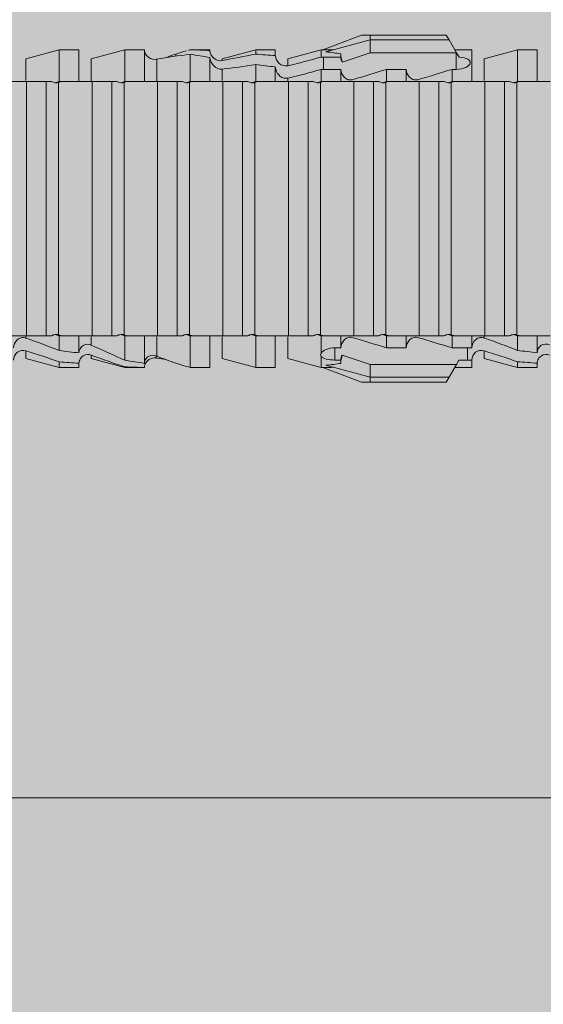
# Model space of a CAD drawing. Units: millimetres. Extents: x 1992 to 5899, y 1189 to 3847.
# Drawn here: x 2995 to 3011, y 2819 to 2849 of the extents above; entities that cross this region are included whole.
import ezdxf

# ---------------------------------------------------------------- set-up
doc = ezdxf.new("R2010")
doc.units = ezdxf.units.MM
doc.layers.add('90%', color=7, linetype='Continuous', transparency=0.9)
for name, color, linetype, lineweight in [('Bemaßung', 250, 'Continuous', 13), ('Schmale Volllinie_Rot', 1, 'Continuous', 13), ('Schraffur', 250, 'Continuous', 13)]:
    doc.layers.add(name, color=color, linetype=linetype, lineweight=lineweight)
doc.styles.get("Standard").update_dxf_attribs({"font": 'arial.ttf'})
doc.dimstyles.new('100%', dxfattribs={"dimtxt": 4, "dimasz": 3, "dimexe": 3, "dimexo": 3, "dimgap": 2, "dimtad": 1, "dimdec": 0, "dimzin": 0, "dimdsep": 46, "dimtxsty": 'Standard', "dimblk": 'OBLIQUE', "dimcen": 0.09, "dimdle": 3, "dimclrd": 256, "dimclre": 256, "dimclrt": 256, "dimadec": 0, "dimazin": 0, "dimtfac": 1, "dimtdec": 0, "dimtofl": 0, "dimtmove": 0, "dimatfit": 3, "dimfxl": 3, "dimfxlon": 1, "dimtolj": 1, "dimtzin": 0, "dimlwd": -1, "dimlwe": -1, "dimarcsym": 0})

# ---------------------------------------------------------------- blocks, each defined once
blk = doc.blocks.new('_Oblique')
at = {"color": 0, "linetype": 'ByBlock', "lineweight": -2}
blk.add_line((-0.5, -0.5), (0.5, 0.5), dxfattribs=at)
blk = doc.blocks.new('*D111')
at = {"layer": 'Bemaßung', "transparency": 16777216}
for p, q in [((2936.49, 2822.504), (2936.49, 2828.504)), ((3036.072, 2822.504), (3036.072, 2828.504)), ((3039.072, 2825.504), (2933.49, 2825.504))]:
    blk.add_line(p, q, dxfattribs=at)
at = {"layer": 'Defpoints', "color": 0, "transparency": 16777216}
for p in [(2936.49, 2825.504), (2936.49, 2816.032), (3036.072, 2744.084)]:
    blk.add_point(p, dxfattribs=at)
at = {"layer": 'Bemaßung', "transparency": 16777216, "xscale": 3, "yscale": 3, "zscale": 3, "rotation": 180}
blk.add_blockref('_Oblique', (2936.49, 2825.504), dxfattribs=at)
at = {"layer": 'Bemaßung', "transparency": 16777216, "xscale": 3, "yscale": 3, "zscale": 3}
blk.add_blockref('_Oblique', (3036.072, 2825.504), dxfattribs=at)
at = {"layer": 'Bemaßung', "transparency": 16777216, "insert": (2986.281, 2829.546), "char_height": 4, "attachment_point": 5}
blk.add_mtext('\\A1;{\\W0.75;> }100', dxfattribs=at)
blk = doc.blocks.new('*D112')
at = {"layer": 'Bemaßung', "transparency": 16777216}
for p, q in [((2952.696, 2846.166), (2952.696, 2741.084)), ((2955.696, 2843.166), (2949.696, 2843.166)), ((2955.696, 2744.084), (2949.696, 2744.084))]:
    blk.add_line(p, q, dxfattribs=at)
at = {"layer": 'Defpoints', "color": 0, "transparency": 16777216}
for p in [(2963.902, 2843.166), (2952.696, 2744.084), (3036.072, 2744.084)]:
    blk.add_point(p, dxfattribs=at)
at = {"layer": 'Bemaßung', "transparency": 16777216, "xscale": 3, "yscale": 3, "zscale": 3}
for p, rotation in [((2952.696, 2843.166), 90), ((2952.696, 2744.084), 270)]:
    blk.add_blockref('_Oblique', p, dxfattribs=dict(at, rotation=rotation))
at = {"layer": 'Bemaßung', "transparency": 16777216, "insert": (2948.653, 2793.625), "char_height": 4, "attachment_point": 5, "rotation": 90}
blk.add_mtext('\\A1;{\\W0.75;> }100', dxfattribs=at)
blk = doc.blocks.new('HRD')
at = {"layer": 'Schmale Volllinie_Rot'}
for p, q in [((45.255, 1.352), (45.167, 1.2)), ((47.599, 1.352), (45.255, 1.352)), ((47.599, 1.2), (47.599, 1.352)), ((47.599, 1.352), (47.865, 1.352)), ((47.865, 1.352), (49.064, 0.897)), ((45.167, 1.2), (44.941, 0.809)), ((47.599, 1.2), (45.167, 1.2)), ((47.599, 1.2), (48.97, 0.833)), ((47.599, 0.809), (47.599, 1.2)), ((43.057, 0.897), (42.451, 0.897)), ((42.451, 0.897), (42.451, 0.769)), ((44.089, 0.621), (43.057, 0.897)), ((43.057, 0.897), (43.057, 0.725)), ((44.089, 0.621), (44.089, 0.384)), ((44.992, 0.897), (44.47, 0.897)), ((44.47, 0.897), (44.47, 0.672)), ((44.6, 0.671), (44.6, 0.294)), ((44.862, 0.671), (44.6, 0.671)), ((44.941, 0.809), (44.862, 0.671)), ((47.599, 0.809), (44.941, 0.809)), ((48.463, 0.521), (47.599, 0.809)), ((48.507, 0.671), (48.507, 0.774)), ((48.688, 0.671), (48.507, 0.671)), ((48.688, 0.671), (48.688, 0.294)), ((49.113, 0.897), (49.064, 0.897)), ((50.145, 0.621), (49.113, 0.897)), ((49.113, 0.558), (49.113, 0.897)), ((50.145, -0.049), (50.145, 0.621)), ((51.132, 0.897), (50.526, 0.897)), ((50.526, -0.074), (50.526, 0.897)), ((52.164, 0.621), (51.132, 0.897)), ((51.132, -0.074), (51.132, 0.897)), ((52.164, -0.049), (52.164, 0.621)), ((53.15, 0.897), (52.545, 0.897)), ((52.545, -0.074), (52.545, 0.897)), ((53.207, 0.882), (53.15, 0.897)), ((53.15, -0.074), (53.15, 0.897)), ((54.563, -0.074), (54.563, 0.773)), ((55.169, 0.897), (54.594, 0.897)), ((56.201, 0.621), (55.169, 0.897)), ((55.169, 0.897), (55.169, 0.88)), ((55.169, -0.074), (55.169, 0.676)), ((56.201, 0.621), (56.201, 0.519)), ((57.188, 0.897), (56.582, 0.897)), ((56.582, 0.897), (56.582, 0.772)), ((58.22, 0.621), (57.188, 0.897)), ((57.188, 0.897), (57.188, 0.727)), ((58.22, 0.621), (58.22, 0.385)), ((42.451, -0.074), (42.451, 0.449)), ((43.057, -0.074), (43.057, 0.377)), ((49.113, -0.074), (49.113, 0.454)), ((54.183, -0.049), (54.183, 0.548)), ((54.205, 0.604), (54.203, 0.546)), ((56.582, -0.074), (56.582, 0.453)), ((57.188, -0.074), (57.188, 0.38)), ((44.47, -0.074), (44.47, 0.295)), ((44.6, 0.294), (45.076, 0.294)), ((45.076, -0.074), (45.076, 0.294)), ((46.489, -0.074), (46.489, 0.294)), ((46.489, 0.294), (47.094, 0.294)), ((47.094, -0.074), (47.094, 0.294)), ((48.507, -0.074), (48.507, 0.294)), ((48.507, 0.294), (48.688, 0.294)), ((56.201, -0.049), (56.201, 0.21)), ((43.057, -0.074), (42.989, -0.074)), ((43.08, -7.891), (43.08, -0.104)), ((43.461, -7.921), (43.461, -0.074)), ((44.066, -0.074), (43.461, -0.074)), ((44.066, -7.921), (44.066, -0.074)), ((44.089, -0.068), (44.089, -0.009)), ((45.076, -0.074), (45.008, -0.074)), ((45.099, -7.891), (45.099, -0.104)), ((46.085, -0.074), (45.479, -0.074)), ((45.479, -7.921), (45.479, -0.074)), ((46.085, -7.921), (46.085, -0.074)), ((47.094, -0.074), (47.027, -0.074)), ((47.117, -7.891), (47.117, -0.104)), ((47.498, -7.921), (47.498, -0.074)), ((48.104, -0.074), (47.498, -0.074)), ((48.104, -7.921), (48.104, -0.074)), ((49.113, -0.074), (49.045, -0.074)), ((49.136, -7.891), (49.136, -0.104)), ((50.122, -0.074), (49.517, -0.074)), ((49.517, -7.921), (49.517, -0.074)), ((50.122, -7.921), (50.122, -0.074)), ((51.132, -0.074), (51.064, -0.074)), ((51.155, -7.891), (51.155, -0.104)), ((51.535, -7.921), (51.535, -0.074)), ((52.141, -0.074), (51.535, -0.074)), ((52.141, -7.921), (52.141, -0.074)), ((53.15, -0.074), (53.083, -0.074)), ((53.173, -7.891), (53.173, -0.104)), ((54.16, -0.074), (53.554, -0.074)), ((53.554, -7.921), (53.554, -0.074)), ((54.16, -7.921), (54.16, -0.074)), ((55.169, -0.074), (55.101, -0.074)), ((55.192, -7.891), (55.192, -0.104)), ((55.573, -7.921), (55.573, -0.074)), ((56.178, -0.074), (55.573, -0.074)), ((56.178, -7.921), (56.178, -0.074)), ((57.188, -0.074), (57.12, -0.074)), ((57.21, -7.891), (57.21, -0.104)), ((57.591, -7.921), (57.591, -0.074)), ((58.197, -0.074), (57.591, -0.074)), ((58.197, -7.921), (58.197, -0.074)), ((58.22, -0.068), (58.22, -0.008)), ((42.451, -8.893), (42.451, -7.921)), ((43.057, -7.921), (42.989, -7.921)), ((43.057, -8.893), (43.057, -7.921)), ((44.066, -7.921), (43.461, -7.921)), ((44.089, -8.616), (44.089, -7.944)), ((44.47, -8.893), (44.47, -7.921)), ((45.076, -7.921), (45.008, -7.921)), ((45.076, -8.29), (45.076, -7.921)), ((46.085, -7.921), (45.479, -7.921)), ((46.489, -8.29), (46.489, -7.921)), ((47.094, -7.921), (47.027, -7.921)), ((47.094, -8.29), (47.094, -7.921)), ((48.104, -7.921), (47.498, -7.921)), ((48.507, -8.29), (48.507, -7.921)), ((49.113, -7.921), (49.045, -7.921)), ((49.113, -8.29), (49.113, -7.921)), ((50.122, -7.921), (49.517, -7.921)), ((50.145, -8.022), (50.145, -7.932)), ((50.526, -8.366), (50.526, -7.921)), ((51.132, -7.921), (51.064, -7.921)), ((51.132, -8.437), (51.132, -7.921)), ((52.141, -7.921), (51.535, -7.921)), ((52.164, -8.3), (52.164, -7.942)), ((52.545, -8.656), (52.545, -7.921)), ((53.15, -7.921), (53.083, -7.921)), ((53.15, -8.755), (53.15, -7.921)), ((54.16, -7.921), (53.554, -7.921)), ((54.183, -8.603), (54.183, -7.925)), ((54.563, -8.893), (54.563, -7.921)), ((55.169, -7.921), (55.101, -7.921)), ((55.169, -8.893), (55.169, -7.921)), ((56.178, -7.921), (55.573, -7.921)), ((56.201, -8.616), (56.201, -7.937)), ((56.582, -8.893), (56.582, -7.921)), ((57.188, -7.921), (57.12, -7.921)), ((57.188, -8.893), (57.188, -7.921)), ((58.197, -7.921), (57.591, -7.921)), ((58.22, -8.616), (58.22, -7.944)), ((44.954, -8.804), (44.954, -8.29)), ((45.076, -8.29), (44.954, -8.29)), ((47.094, -8.29), (46.489, -8.29)), ((49.041, -8.29), (48.507, -8.29)), ((49.041, -8.667), (49.041, -8.29)), ((50.145, -8.403), (50.145, -8.616)), ((43.057, -8.893), (44.089, -8.616)), ((44.86, -8.663), (44.941, -8.804)), ((47.599, -8.804), (48.463, -8.516)), ((48.507, -8.667), (49.041, -8.667)), ((48.507, -8.769), (48.507, -8.667)), ((49.113, -8.893), (50.145, -8.616)), ((49.113, -8.667), (49.113, -8.893)), ((50.526, -8.716), (50.526, -8.893)), ((51.132, -8.893), (52.164, -8.616)), ((51.132, -8.76), (51.132, -8.893)), ((52.164, -8.563), (52.164, -8.616)), ((53.594, -8.763), (53.595, -8.698)), ((55.169, -8.893), (56.201, -8.616)), ((57.188, -8.893), (58.22, -8.616)), ((42.451, -8.893), (43.057, -8.893)), ((44.47, -8.893), (44.992, -8.893)), ((44.941, -8.804), (45.167, -9.196)), ((44.954, -8.804), (47.599, -8.804)), ((47.599, -9.196), (47.599, -8.804)), ((47.599, -9.196), (48.97, -8.828)), ((47.865, -9.347), (49.064, -8.893)), ((49.064, -8.893), (49.113, -8.893)), ((50.526, -8.893), (51.132, -8.893)), ((52.545, -8.87), (52.545, -8.893)), ((52.545, -8.893), (53.15, -8.893)), ((53.15, -8.893), (53.207, -8.878)), ((53.15, -8.893), (53.15, -8.893)), ((54.594, -8.893), (55.169, -8.893)), ((56.582, -8.893), (57.188, -8.893)), ((47.599, -9.196), (45.167, -9.196)), ((45.167, -9.196), (45.255, -9.347)), ((47.599, -9.347), (45.255, -9.347)), ((47.599, -9.347), (47.599, -9.196)), ((47.865, -9.347), (47.599, -9.347))]:
    blk.add_line(p, q, dxfattribs=at)
for centre, major_axis, ratio, start_param, end_param in [((65.434, -3.998), (-18.259, 4.1), 0.14647, 5.867817, 5.930363), ((61.982, -3.998), (-18.257, 3.583), 0.182676, 5.533624, 5.559414), ((65.434, -3.998), (18.259, 4.1), 0.14647, 3.494414, 3.556961), ((44.954, -8.495), (-0.442, 0), 0.700325, 1.542349, 1.570796), ((61.982, -3.998), (18.257, 3.583), 0.182676, 3.865364, 3.891154)]:
    blk.add_ellipse(centre, major_axis=major_axis, ratio=ratio, start_param=start_param, end_param=end_param, dxfattribs=at)
for points, knots in [([(42.071, 0.516), (42.152, 0.487), (42.246, 0.492), (42.359, 0.563), (42.391, 0.596), (42.436, 0.677), (42.449, 0.723), (42.451, 0.769)], [0, 0, 0, 0, 0.5, 0.5, 0.75, 0.75, 1, 1, 1, 1]), ([(44.089, 0.384), (44.177, 0.357), (44.277, 0.376), (44.422, 0.49), (44.465, 0.58), (44.47, 0.672)], [0, 0, 0, 0, 0.5, 0.5, 1, 1, 1, 1]), ([(49.113, 0.558), (49.087, 0.593), (49.034, 0.622), (48.883, 0.661), (48.786, 0.671), (48.688, 0.671)], [0, 0, 0, 0, 0.5, 0.5, 1, 1, 1, 1]), ([(54.563, 0.773), (54.561, 0.723), (54.545, 0.675), (54.494, 0.596), (54.459, 0.568), (54.345, 0.513), (54.259, 0.517), (54.183, 0.548)], [0, 0, 0, 0, 0.25, 0.25, 0.5, 0.5, 1, 1, 1, 1]), ([(54.205, 0.604), (54.278, 0.595), (54.357, 0.611), (54.462, 0.682), (54.495, 0.715), (54.544, 0.796), (54.561, 0.846), (54.563, 0.897)], [0, 0, 0, 0, 0.5, 0.5, 0.75, 0.75, 1, 1, 1, 1]), ([(56.201, 0.519), (56.282, 0.489), (56.377, 0.494), (56.489, 0.565), (56.521, 0.598), (56.567, 0.679), (56.58, 0.725), (56.582, 0.772)], [0, 0, 0, 0, 0.5, 0.5, 0.75, 0.75, 1, 1, 1, 1]), ([(58.22, 0.385), (58.307, 0.358), (58.407, 0.376), (58.552, 0.49), (58.596, 0.58), (58.601, 0.672)], [0, 0, 0, 0, 0.5, 0.5, 1, 1, 1, 1]), ([(42.451, 0.449), (42.447, 0.357), (42.402, 0.265), (42.25, 0.168), (42.152, 0.168), (42.071, 0.205)], [0, 0, 0, 0, 0.5, 0.5, 1, 1, 1, 1]), ([(48.688, 0.294), (48.788, 0.294), (48.885, 0.314), (49.035, 0.374), (49.087, 0.414), (49.113, 0.454)], [0, 0, 0, 0, 0.5, 0.5, 1, 1, 1, 1]), ([(56.582, 0.453), (56.577, 0.361), (56.532, 0.269), (56.38, 0.172), (56.283, 0.173), (56.201, 0.21)], [0, 0, 0, 0, 0.5, 0.5, 1, 1, 1, 1]), ([(44.47, 0.295), (44.466, 0.2), (44.425, 0.106), (44.319, 0.014), (44.276, -0.009), (44.183, -0.028), (44.134, -0.025), (44.089, -0.009)], [0, 0, 0, 0, 0.5, 0.5, 0.75, 0.75, 1, 1, 1, 1]), ([(46.489, 0.294), (46.484, 0.199), (46.443, 0.105), (46.338, 0.011), (46.295, -0.013), (46.203, -0.035), (46.154, -0.033), (46.108, -0.019)], [0, 0, 0, 0, 0.5, 0.5, 0.75, 0.75, 1, 1, 1, 1]), ([(48.507, 0.294), (48.503, 0.199), (48.462, 0.105), (48.357, 0.011), (48.314, -0.013), (48.222, -0.035), (48.172, -0.033), (48.127, -0.019)], [0, 0, 0, 0, 0.5, 0.5, 0.75, 0.75, 1, 1, 1, 1]), ([(58.601, 0.295), (58.596, 0.2), (58.556, 0.107), (58.449, 0.014), (58.406, -0.008), (58.314, -0.027), (58.265, -0.024), (58.22, -0.008)], [0, 0, 0, 0, 0.5, 0.5, 0.75, 0.75, 1, 1, 1, 1]), ([(43.182, -0.116), (43.165, -0.118), (43.148, -0.118), (43.113, -0.114), (43.096, -0.11), (43.08, -0.104)], [0, 0, 0, 0, 0.5, 0.5, 1, 1, 1, 1]), ([(43.299, -0.074), (43.281, -0.085), (43.263, -0.095), (43.224, -0.109), (43.203, -0.114), (43.182, -0.116)], [0, 0, 0, 0, 0.5, 0.5, 1, 1, 1, 1]), ([(43.462, -0.074), (43.457, -0.074), (43.444, -0.074), (43.393, -0.074), (43.355, -0.074), (43.299, -0.074)], [0, 0, 0, 0, 0.5, 0.5, 1, 1, 1, 1]), ([(45.201, -0.116), (45.184, -0.118), (45.166, -0.118), (45.132, -0.114), (45.115, -0.11), (45.099, -0.104)], [0, 0, 0, 0, 0.5, 0.5, 1, 1, 1, 1]), ([(45.318, -0.074), (45.3, -0.085), (45.281, -0.095), (45.242, -0.109), (45.222, -0.114), (45.201, -0.116)], [0, 0, 0, 0, 0.5, 0.5, 1, 1, 1, 1]), ([(45.48, -0.074), (45.476, -0.074), (45.463, -0.074), (45.412, -0.074), (45.374, -0.074), (45.318, -0.074)], [0, 0, 0, 0, 0.5, 0.5, 1, 1, 1, 1]), ([(47.22, -0.116), (47.202, -0.118), (47.185, -0.118), (47.151, -0.114), (47.134, -0.11), (47.117, -0.104)], [0, 0, 0, 0, 0.5, 0.5, 1, 1, 1, 1]), ([(47.336, -0.074), (47.319, -0.085), (47.3, -0.095), (47.261, -0.109), (47.241, -0.114), (47.22, -0.116)], [0, 0, 0, 0, 0.5, 0.5, 1, 1, 1, 1]), ([(47.499, -0.074), (47.494, -0.074), (47.482, -0.074), (47.431, -0.074), (47.393, -0.074), (47.336, -0.074)], [0, 0, 0, 0, 0.5, 0.5, 1, 1, 1, 1]), ([(49.238, -0.116), (49.221, -0.118), (49.204, -0.118), (49.169, -0.114), (49.152, -0.11), (49.136, -0.104)], [0, 0, 0, 0, 0.5, 0.5, 1, 1, 1, 1]), ([(49.355, -0.074), (49.337, -0.085), (49.319, -0.095), (49.28, -0.109), (49.259, -0.114), (49.238, -0.116)], [0, 0, 0, 0, 0.5, 0.5, 1, 1, 1, 1]), ([(49.518, -0.074), (49.513, -0.074), (49.5, -0.074), (49.449, -0.074), (49.411, -0.074), (49.355, -0.074)], [0, 0, 0, 0, 0.5, 0.5, 1, 1, 1, 1]), ([(51.257, -0.116), (51.24, -0.118), (51.222, -0.118), (51.188, -0.114), (51.171, -0.11), (51.155, -0.104)], [0, 0, 0, 0, 0.5, 0.5, 1, 1, 1, 1]), ([(51.373, -0.074), (51.356, -0.085), (51.337, -0.095), (51.298, -0.109), (51.278, -0.114), (51.257, -0.116)], [0, 0, 0, 0, 0.5, 0.5, 1, 1, 1, 1]), ([(51.536, -0.074), (51.532, -0.074), (51.519, -0.074), (51.468, -0.074), (51.43, -0.074), (51.373, -0.074)], [0, 0, 0, 0, 0.5, 0.5, 1, 1, 1, 1]), ([(53.276, -0.116), (53.258, -0.118), (53.241, -0.118), (53.207, -0.114), (53.19, -0.11), (53.173, -0.104)], [0, 0, 0, 0, 0.5, 0.5, 1, 1, 1, 1]), ([(53.392, -0.074), (53.375, -0.085), (53.356, -0.095), (53.317, -0.109), (53.297, -0.114), (53.276, -0.116)], [0, 0, 0, 0, 0.5, 0.5, 1, 1, 1, 1]), ([(53.555, -0.074), (53.55, -0.074), (53.538, -0.074), (53.487, -0.074), (53.448, -0.074), (53.392, -0.074)], [0, 0, 0, 0, 0.5, 0.5, 1, 1, 1, 1]), ([(55.294, -0.116), (55.277, -0.118), (55.259, -0.118), (55.225, -0.114), (55.208, -0.11), (55.192, -0.104)], [0, 0, 0, 0, 0.5, 0.5, 1, 1, 1, 1]), ([(55.411, -0.074), (55.393, -0.085), (55.375, -0.095), (55.336, -0.109), (55.315, -0.114), (55.294, -0.116)], [0, 0, 0, 0, 0.5, 0.5, 1, 1, 1, 1]), ([(55.574, -0.074), (55.569, -0.074), (55.556, -0.074), (55.505, -0.074), (55.467, -0.074), (55.411, -0.074)], [0, 0, 0, 0, 0.5, 0.5, 1, 1, 1, 1]), ([(57.313, -0.116), (57.296, -0.118), (57.278, -0.118), (57.244, -0.114), (57.227, -0.11), (57.21, -0.104)], [0, 0, 0, 0, 0.5, 0.5, 1, 1, 1, 1]), ([(57.429, -0.074), (57.412, -0.085), (57.393, -0.095), (57.354, -0.109), (57.334, -0.114), (57.313, -0.116)], [0, 0, 0, 0, 0.5, 0.5, 1, 1, 1, 1]), ([(57.592, -0.074), (57.588, -0.074), (57.575, -0.074), (57.524, -0.074), (57.486, -0.074), (57.429, -0.074)], [0, 0, 0, 0, 0.5, 0.5, 1, 1, 1, 1]), ([(43.08, -7.891), (43.096, -7.886), (43.113, -7.882), (43.147, -7.878), (43.165, -7.878), (43.182, -7.879)], [0, 0, 0, 0, 0.5, 0.5, 1, 1, 1, 1]), ([(43.182, -7.879), (43.203, -7.882), (43.223, -7.886), (43.263, -7.901), (43.281, -7.91), (43.299, -7.921)], [0, 0, 0, 0, 0.5, 0.5, 1, 1, 1, 1]), ([(45.099, -7.891), (45.115, -7.886), (45.132, -7.882), (45.166, -7.878), (45.184, -7.878), (45.201, -7.879)], [0, 0, 0, 0, 0.5, 0.5, 1, 1, 1, 1]), ([(45.201, -7.879), (45.222, -7.882), (45.242, -7.886), (45.281, -7.901), (45.3, -7.91), (45.318, -7.921)], [0, 0, 0, 0, 0.5, 0.5, 1, 1, 1, 1]), ([(47.117, -7.891), (47.134, -7.886), (47.15, -7.882), (47.185, -7.878), (47.203, -7.878), (47.22, -7.879)], [0, 0, 0, 0, 0.5, 0.5, 1, 1, 1, 1]), ([(47.22, -7.879), (47.241, -7.882), (47.261, -7.886), (47.3, -7.901), (47.319, -7.91), (47.336, -7.921)], [0, 0, 0, 0, 0.5, 0.5, 1, 1, 1, 1]), ([(49.136, -7.891), (49.152, -7.886), (49.169, -7.882), (49.203, -7.878), (49.221, -7.878), (49.238, -7.879)], [0, 0, 0, 0, 0.5, 0.5, 1, 1, 1, 1]), ([(49.238, -7.879), (49.259, -7.882), (49.279, -7.886), (49.319, -7.901), (49.337, -7.91), (49.355, -7.921)], [0, 0, 0, 0, 0.5, 0.5, 1, 1, 1, 1]), ([(51.155, -7.891), (51.171, -7.886), (51.188, -7.882), (51.222, -7.878), (51.24, -7.878), (51.257, -7.879)], [0, 0, 0, 0, 0.5, 0.5, 1, 1, 1, 1]), ([(51.257, -7.879), (51.278, -7.882), (51.298, -7.886), (51.337, -7.901), (51.356, -7.91), (51.373, -7.921)], [0, 0, 0, 0, 0.5, 0.5, 1, 1, 1, 1]), ([(53.173, -7.891), (53.19, -7.886), (53.206, -7.882), (53.241, -7.878), (53.258, -7.878), (53.276, -7.879)], [0, 0, 0, 0, 0.5, 0.5, 1, 1, 1, 1]), ([(53.276, -7.879), (53.296, -7.882), (53.317, -7.886), (53.356, -7.901), (53.375, -7.91), (53.392, -7.921)], [0, 0, 0, 0, 0.5, 0.5, 1, 1, 1, 1]), ([(55.192, -7.891), (55.208, -7.886), (55.225, -7.882), (55.259, -7.878), (55.277, -7.878), (55.294, -7.879)], [0, 0, 0, 0, 0.5, 0.5, 1, 1, 1, 1]), ([(55.294, -7.879), (55.315, -7.882), (55.335, -7.886), (55.375, -7.901), (55.393, -7.91), (55.411, -7.921)], [0, 0, 0, 0, 0.5, 0.5, 1, 1, 1, 1]), ([(57.21, -7.891), (57.227, -7.886), (57.244, -7.882), (57.278, -7.878), (57.296, -7.878), (57.313, -7.879)], [0, 0, 0, 0, 0.5, 0.5, 1, 1, 1, 1]), ([(57.313, -7.879), (57.334, -7.882), (57.354, -7.886), (57.393, -7.901), (57.412, -7.91), (57.429, -7.921)], [0, 0, 0, 0, 0.5, 0.5, 1, 1, 1, 1]), ([(43.299, -7.921), (43.355, -7.921), (43.393, -7.921), (43.444, -7.921), (43.457, -7.921), (43.462, -7.921)], [0, 0, 0, 0, 0.5, 0.5, 1, 1, 1, 1]), ([(45.318, -7.921), (45.374, -7.921), (45.412, -7.921), (45.463, -7.921), (45.476, -7.921), (45.48, -7.921)], [0, 0, 0, 0, 0.5, 0.5, 1, 1, 1, 1]), ([(46.108, -7.976), (46.153, -7.962), (46.202, -7.961), (46.295, -7.983), (46.338, -8.006), (46.444, -8.101), (46.484, -8.194), (46.489, -8.29)], [0, 0, 0, 0, 0.25, 0.25, 0.5, 0.5, 1, 1, 1, 1]), ([(47.336, -7.921), (47.393, -7.921), (47.43, -7.921), (47.482, -7.921), (47.494, -7.921), (47.499, -7.921)], [0, 0, 0, 0, 0.5, 0.5, 1, 1, 1, 1]), ([(48.127, -7.976), (48.172, -7.962), (48.221, -7.961), (48.313, -7.983), (48.356, -8.006), (48.462, -8.101), (48.503, -8.194), (48.507, -8.29)], [0, 0, 0, 0, 0.25, 0.25, 0.5, 0.5, 1, 1, 1, 1]), ([(49.355, -7.921), (49.411, -7.921), (49.449, -7.921), (49.5, -7.921), (49.513, -7.921), (49.518, -7.921)], [0, 0, 0, 0, 0.5, 0.5, 1, 1, 1, 1]), ([(50.145, -8.022), (50.192, -8.012), (50.242, -8.015), (50.333, -8.046), (50.375, -8.073), (50.479, -8.174), (50.521, -8.269), (50.526, -8.366)], [0, 0, 0, 0, 0.25, 0.25, 0.5, 0.5, 1, 1, 1, 1]), ([(51.373, -7.921), (51.43, -7.921), (51.468, -7.921), (51.519, -7.921), (51.532, -7.921), (51.536, -7.921)], [0, 0, 0, 0, 0.5, 0.5, 1, 1, 1, 1]), ([(53.392, -7.921), (53.449, -7.921), (53.486, -7.921), (53.538, -7.921), (53.55, -7.921), (53.555, -7.921)], [0, 0, 0, 0, 0.5, 0.5, 1, 1, 1, 1]), ([(55.411, -7.921), (55.467, -7.921), (55.505, -7.921), (55.556, -7.921), (55.569, -7.921), (55.574, -7.921)], [0, 0, 0, 0, 0.5, 0.5, 1, 1, 1, 1]), ([(57.429, -7.921), (57.486, -7.921), (57.524, -7.921), (57.575, -7.921), (57.588, -7.921), (57.592, -7.921)], [0, 0, 0, 0, 0.5, 0.5, 1, 1, 1, 1]), ([(44.954, -8.29), (44.839, -8.29), (44.73, -8.315), (44.574, -8.39), (44.526, -8.438), (44.503, -8.527), (44.529, -8.57), (44.651, -8.634), (44.75, -8.656), (44.86, -8.663)], [0, 0, 0, 0, 0.25, 0.25, 0.5, 0.5, 0.75, 0.75, 1, 1, 1, 1]), ([(50.526, -8.716), (50.521, -8.622), (50.475, -8.531), (50.334, -8.411), (50.237, -8.382), (50.145, -8.403)], [0, 0, 0, 0, 0.5, 0.5, 1, 1, 1, 1]), ([(52.164, -8.3), (52.256, -8.29), (52.349, -8.329), (52.489, -8.46), (52.54, -8.555), (52.545, -8.656)], [0, 0, 0, 0, 0.5, 0.5, 1, 1, 1, 1]), ([(52.545, -8.87), (52.539, -8.771), (52.485, -8.681), (52.342, -8.571), (52.252, -8.547), (52.164, -8.563)], [0, 0, 0, 0, 0.5, 0.5, 1, 1, 1, 1]), ([(54.205, -8.6), (54.278, -8.591), (54.357, -8.606), (54.462, -8.678), (54.495, -8.71), (54.544, -8.791), (54.561, -8.841), (54.563, -8.893)], [0, 0, 0, 0, 0.5, 0.5, 0.75, 0.75, 1, 1, 1, 1])]:
    blk.add_open_spline(points, degree=3, knots=knots, dxfattribs=at)
for points in [[(43.057, 0.725), (42.852, 0.738), (42.65, 0.753), (42.451, 0.769)], [(43.057, 0.725), (43.396, 0.608), (43.739, 0.493), (44.089, 0.384)], [(44.6, 0.671), (44.557, 0.671), (44.513, 0.671), (44.47, 0.672)], [(48.507, 0.774), (48.504, 0.687), (48.487, 0.603), (48.463, 0.521)], [(48.463, 0.521), (48.49, 0.566), (48.505, 0.618), (48.507, 0.671)], [(53.594, 0.767), (53.47, 0.808), (53.342, 0.846), (53.209, 0.882)], [(54.183, 0.548), (53.98, 0.63), (53.784, 0.704), (53.594, 0.767)], [(53.895, 0.659), (53.993, 0.643), (54.089, 0.626), (54.183, 0.608)], [(54.183, 0.608), (54.19, 0.606), (54.197, 0.605), (54.205, 0.604)], [(55.169, 0.88), (54.959, 0.891), (54.757, 0.898), (54.563, 0.897)], [(54.563, 0.773), (54.76, 0.743), (54.962, 0.71), (55.169, 0.676)], [(55.169, 0.88), (55.5, 0.772), (55.844, 0.649), (56.201, 0.519)], [(56.201, 0.21), (55.848, 0.369), (55.504, 0.526), (55.169, 0.676)], [(57.188, 0.727), (56.983, 0.74), (56.781, 0.756), (56.582, 0.772)], [(57.188, 0.727), (57.526, 0.61), (57.87, 0.494), (58.22, 0.385)], [(42.451, 0.449), (42.651, 0.422), (42.853, 0.398), (43.057, 0.377)], [(44.089, -0.009), (43.739, 0.111), (43.396, 0.241), (43.057, 0.377)], [(49.113, 0.558), (49.136, 0.521), (49.136, 0.485), (49.113, 0.454)], [(56.582, 0.453), (56.781, 0.426), (56.983, 0.401), (57.188, 0.38)], [(58.22, -0.008), (57.87, 0.113), (57.526, 0.244), (57.188, 0.38)], [(44.47, 0.295), (44.513, 0.294), (44.557, 0.294), (44.6, 0.294)], [(46.108, -0.019), (45.764, 0.086), (45.42, 0.19), (45.076, 0.294)], [(48.127, -0.019), (47.783, 0.086), (47.439, 0.19), (47.094, 0.294)], [(42.989, -0.074), (42.678, -0.074), (42.363, -0.074), (42.048, -0.074)], [(43.08, -0.104), (43.05, -0.094), (43.02, -0.084), (42.989, -0.074)], [(43.057, -0.074), (43.099, -0.088), (43.141, -0.102), (43.182, -0.116)], [(45.008, -0.074), (44.696, -0.074), (44.382, -0.074), (44.066, -0.074)], [(45.099, -0.104), (45.068, -0.094), (45.038, -0.084), (45.008, -0.074)], [(45.076, -0.074), (45.117, -0.088), (45.159, -0.102), (45.201, -0.116)], [(47.027, -0.074), (46.715, -0.074), (46.401, -0.074), (46.085, -0.074)], [(47.117, -0.104), (47.087, -0.094), (47.057, -0.084), (47.027, -0.074)], [(47.094, -0.074), (47.136, -0.088), (47.178, -0.102), (47.22, -0.116)], [(49.045, -0.074), (48.734, -0.074), (48.419, -0.074), (48.104, -0.074)], [(49.136, -0.104), (49.106, -0.094), (49.076, -0.084), (49.045, -0.074)], [(49.113, -0.074), (49.155, -0.088), (49.197, -0.102), (49.238, -0.116)], [(51.064, -0.074), (50.752, -0.074), (50.438, -0.074), (50.122, -0.074)], [(51.155, -0.104), (51.124, -0.094), (51.094, -0.084), (51.064, -0.074)], [(51.132, -0.074), (51.173, -0.088), (51.215, -0.102), (51.257, -0.116)], [(53.083, -0.074), (52.771, -0.074), (52.457, -0.074), (52.141, -0.074)], [(53.173, -0.104), (53.143, -0.094), (53.113, -0.084), (53.083, -0.074)], [(53.15, -0.074), (53.192, -0.088), (53.234, -0.102), (53.276, -0.116)], [(55.101, -0.074), (54.79, -0.074), (54.475, -0.074), (54.16, -0.074)], [(55.192, -0.104), (55.162, -0.094), (55.131, -0.084), (55.101, -0.074)], [(55.169, -0.074), (55.211, -0.088), (55.253, -0.102), (55.294, -0.116)], [(57.12, -0.074), (56.808, -0.074), (56.494, -0.074), (56.178, -0.074)], [(57.21, -0.104), (57.18, -0.094), (57.15, -0.084), (57.12, -0.074)], [(57.188, -0.074), (57.229, -0.088), (57.271, -0.102), (57.313, -0.116)], [(59.139, -0.074), (58.827, -0.074), (58.513, -0.074), (58.197, -0.074)], [(42.989, -7.921), (43.02, -7.911), (43.05, -7.901), (43.08, -7.891)], [(43.182, -7.879), (43.141, -7.893), (43.099, -7.908), (43.057, -7.921)], [(45.008, -7.921), (45.038, -7.911), (45.068, -7.901), (45.099, -7.891)], [(45.201, -7.879), (45.159, -7.893), (45.117, -7.908), (45.076, -7.921)], [(47.027, -7.921), (47.057, -7.911), (47.087, -7.901), (47.117, -7.891)], [(47.22, -7.879), (47.178, -7.893), (47.136, -7.908), (47.094, -7.921)], [(49.045, -7.921), (49.076, -7.911), (49.106, -7.901), (49.136, -7.891)], [(49.238, -7.879), (49.197, -7.893), (49.155, -7.908), (49.113, -7.921)], [(51.064, -7.921), (51.094, -7.911), (51.124, -7.901), (51.155, -7.891)], [(51.257, -7.879), (51.215, -7.893), (51.173, -7.908), (51.132, -7.921)], [(53.083, -7.921), (53.113, -7.911), (53.143, -7.901), (53.173, -7.891)], [(53.276, -7.879), (53.234, -7.893), (53.192, -7.908), (53.15, -7.921)], [(55.101, -7.921), (55.131, -7.911), (55.162, -7.901), (55.192, -7.891)], [(55.294, -7.879), (55.253, -7.893), (55.211, -7.908), (55.169, -7.921)], [(57.12, -7.921), (57.15, -7.911), (57.18, -7.901), (57.21, -7.891)], [(57.313, -7.879), (57.271, -7.893), (57.229, -7.908), (57.188, -7.921)], [(42.048, -7.921), (42.363, -7.921), (42.678, -7.921), (42.989, -7.921)], [(44.066, -7.921), (44.382, -7.921), (44.696, -7.921), (45.008, -7.921)], [(45.076, -8.29), (45.42, -8.186), (45.764, -8.081), (46.108, -7.976)], [(46.085, -7.921), (46.401, -7.921), (46.715, -7.921), (47.027, -7.921)], [(47.094, -8.29), (47.439, -8.186), (47.783, -8.081), (48.127, -7.976)], [(48.104, -7.921), (48.419, -7.921), (48.734, -7.921), (49.045, -7.921)], [(49.113, -8.29), (49.456, -8.188), (49.8, -8.099), (50.145, -8.022)], [(50.122, -7.921), (50.438, -7.921), (50.752, -7.921), (51.064, -7.921)], [(52.141, -7.921), (52.457, -7.921), (52.771, -7.921), (53.083, -7.921)], [(54.16, -7.921), (54.475, -7.921), (54.79, -7.921), (55.101, -7.921)], [(56.178, -7.921), (56.494, -7.921), (56.808, -7.921), (57.12, -7.921)], [(58.197, -7.921), (58.513, -7.921), (58.827, -7.921), (59.139, -7.921)], [(49.113, -8.29), (49.089, -8.29), (49.065, -8.29), (49.041, -8.29)], [(50.145, -8.403), (49.801, -8.483), (49.457, -8.57), (49.113, -8.667)], [(51.132, -8.437), (50.932, -8.411), (50.73, -8.387), (50.526, -8.366)], [(51.132, -8.437), (51.484, -8.381), (51.828, -8.337), (52.164, -8.3)], [(48.507, -8.667), (48.505, -8.614), (48.489, -8.562), (48.463, -8.516)], [(48.463, -8.516), (48.487, -8.598), (48.504, -8.682), (48.507, -8.769)], [(49.041, -8.667), (49.065, -8.667), (49.089, -8.667), (49.113, -8.667)], [(50.526, -8.716), (50.731, -8.729), (50.932, -8.744), (51.132, -8.76)], [(52.164, -8.563), (51.832, -8.627), (51.487, -8.69), (51.132, -8.76)], [(53.15, -8.755), (52.953, -8.725), (52.752, -8.691), (52.545, -8.656)], [(53.15, -8.755), (53.519, -8.712), (53.863, -8.667), (54.183, -8.603)], [(53.594, -8.763), (53.49, -8.797), (53.382, -8.83), (53.27, -8.861)], [(53.886, -8.659), (53.787, -8.696), (53.69, -8.731), (53.594, -8.763)], [(54.183, -8.603), (54.19, -8.602), (54.197, -8.601), (54.205, -8.6)], [(52.545, -8.87), (52.754, -8.883), (52.956, -8.891), (53.15, -8.893)], [(53.209, -8.877), (53.189, -8.883), (53.17, -8.888), (53.15, -8.893)], [(54.593, -8.893), (54.583, -8.893), (54.573, -8.893), (54.563, -8.893)]]:
    blk.add_open_spline(points, degree=3, dxfattribs=at)
blk = doc.blocks.new('MacFOX_215_L_11 Draufsicht mit Dübel')
at = {"rotation": 90}
blk.add_blockref('HRD', (-28.498, -17.134), dxfattribs=at)

msp = doc.modelspace()

# ---------------------------------------------------------------- hatches: boundary and pattern name
at = {"layer": '90%'}
h = msp.add_hatch(color=256, dxfattribs=at)
h.dxf.hatch_style = 1
h.paths.add_polyline_path([(2860.956, 2973.811), (2860.956, 2744.084), (3036.072, 2744.084), (3036.072, 2973.811)])

# ---------------------------------------------------------------- block references
at = {"layer": 'Schraffur', "rotation": 90}
msp.add_blockref('MacFOX_215_L_11 Draufsicht mit Dübel', (3036.072, 2868.166), dxfattribs=at)

# ---------------------------------------------------------------- dimensions: what is measured, and where the dimension line sits
at = {"layer": 'Bemaßung'}
dim = msp.add_linear_dim(base=(2952.696, 2744.084), p1=(2963.902, 2843.166), p2=(3036.072, 2744.084), angle=90, text='{\\W0.75;> }100', dimstyle='100%', dxfattribs=at)
dim.commit()
dim.dimension.update_dxf_attribs({"geometry": '*D112', "text_midpoint": (2948.653, 2793.625)})
dim = msp.add_linear_dim(base=(2936.49, 2825.504), p1=(3036.072, 2744.084), p2=(2936.49, 2816.032), text='{\\W0.75;> }100', dimstyle='100%', dxfattribs=at)
dim.commit()
dim.dimension.update_dxf_attribs({"geometry": '*D111', "text_midpoint": (2986.281, 2829.546)})

doc.saveas('drawing.dxf')
